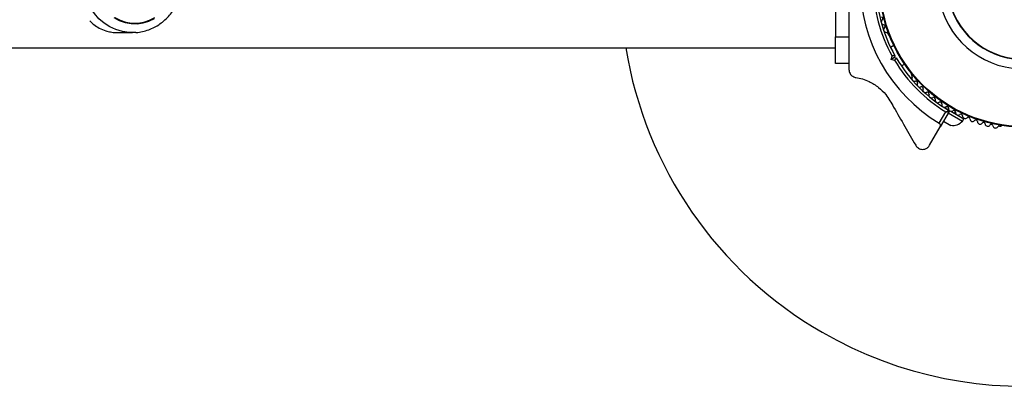
# Model space of a CAD drawing. Units: millimetres. Extents: x 0 to 10400, y 0 to 7502.
# Drawn here: x 7101 to 7467, y 4472 to 4608 of the extents above; entities that cross this region are included whole.
import ezdxf

# ---------------------------------------------------------------- set-up
doc = ezdxf.new("R2010")
doc.units = ezdxf.units.MM

msp = doc.modelspace()

# ---------------------------------------------------------------- linework, layer by layer
at = {"color": 7, "linetype": 'Continuous', "lineweight": 25, "ltscale": 50}
for p, q in [((7404.41, 4642.02), (7404.41, 4602.02)), ((7409.41, 4611.09), (7409.41, 4602.02)), ((7143.7, 4606.82), (7143.71, 4606.82)), ((7137.53, 4603.52), (7142.8, 4603.52)), ((7144, 4603.56), (7142.8, 4603.52)), ((7404.41, 4602.02), (7409.41, 4602.02)), ((7404.41, 4592.02), (7404.41, 4602.02)), ((7409.41, 4602.02), (7409.41, 4593.26)), ((7423.81, 4603.15), (7424.05, 4602.74)), ((7426.09, 4598.74), (7424.91, 4598.05)), ((5258.02, 4597.87), (7404.49, 4597.87)), ((7425.13, 4593.56), (7425.46, 4594.82)), ((7426.53, 4594.95), (7426.35, 4594.27)), ((7409.41, 4592.02), (7404.41, 4592.02)), ((7409.41, 4593.3), (7409.41, 4589.8)), ((7426.35, 4594.27), (7425.13, 4593.56)), ((7426.38, 4593.22), (7425.13, 4593.56)), ((7426.35, 4594.27), (7427.03, 4594.08)), ((7428.91, 4591.12), (7430.09, 4591.81)), ((7432.54, 4588.04), (7432.78, 4587.62)), ((7443.01, 4569.82), (7445.47, 4574.08)), ((7446.68, 4574.18), (7443.37, 4568.45)), ((7444.41, 4575.92), (7446.63, 4574.64)), ((7445.54, 4576.01), (7445.22, 4575.45)), ((7446.37, 4573.64), (7451.65, 4570.59)), ((7447.27, 4574.27), (7452.15, 4571.45)), ((7448.68, 4573.45), (7449, 4574.01)), ((7444.62, 4570.6), (7447.3, 4569.05)), ((7451.65, 4570.59), (7452.15, 4571.45)), ((7465.45, 4568.76), (7465.92, 4568.76)), ((7439.42, 4561.62), (7443.37, 4568.45))]:
    msp.add_line(p, q, dxfattribs=at)
at = {"color": 8, "linetype": 'Continuous', "lineweight": 25, "ltscale": 50, "flags": 128}
msp.add_lwpolyline([(7142.8, 4603.52), (7141.55, 4603.56), (7139.06, 4603.92), (7136.64, 4604.63), (7134.35, 4605.68), (7132.22, 4607.05), (7130.29, 4608.71), (7128.61, 4610.63), (7127.21, 4612.77), (7126.1, 4615.08), (7125.33, 4617.54), (7124.89, 4620.08), (7124.8, 4622.66), (7125.07, 4625.23), (7125.67, 4627.73), (7126.62, 4630.12), (7127.87, 4632.36), (7129.42, 4634.39), (7131.23, 4636.19), (7133.26, 4637.7), (7135.48, 4638.92), (7137.84, 4639.8), (7140.3, 4640.34), (7142.8, 4640.52)], dxfattribs=at)
at = {"color": 7, "linetype": 'Continuous', "lineweight": 25, "ltscale": 50, "flags": 128}
for points in [[(7135.87, 4609.13), (7137.87, 4608.05), (7140.02, 4607.3), (7142.25, 4606.89), (7144.51, 4606.84), (7146.76, 4607.14), (7148.93, 4607.79), (7150.98, 4608.78)], [(7136.25, 4609.12), (7138.25, 4608.1), (7140.38, 4607.41), (7142.59, 4607.06), (7144.83, 4607.06), (7147.04, 4607.41), (7149.17, 4608.1), (7151.17, 4609.12)]]:
    msp.add_lwpolyline(points, dxfattribs=at)
at = {"color": 7, "linetype": 'Continuous', "lineweight": 25, "ltscale": 2500}
for radius in [53.64, 53.38]:
    msp.add_circle((7474.41, 4622.02), radius, dxfattribs=at)
for centre, radius, start, end in [((7474.41, 4622.02), 60.91, 121.0348, 238.9652), ((7474.41, 4622.02), 32.01, 312.8705, 262.5151), ((7474.41, 4622.02), 28.54, 312.8247, 262.5151), ((7474.41, 4622.02), 28.41, 312.8247, 262.5151), ((7474.41, 4622.02), 56, 180.9408, 209.0592), ((7474.41, 4622.02), 55, 180.5209, 209.4791), ((7421.45, 4608.71), 0.606, 306.9959, 81.2147), ((7422.42, 4607.43), 1, 126.9959, 264.3537), ((7423.3, 4604.6), 1, 130.1351, 267.4969), ((7422.26, 4605.83), 0.606, 310.1351, 84.3537), ((7423.23, 4603), 0.606, 14.9243, 87.4969), ((7424.48, 4602.99), 0.5, 210, 267.1393), ((7474.41, 4622.02), 150, 189.2649, 240), ((7474.41, 4622.02), 56, 210.9408, 238.8745), ((7474.41, 4622.02), 55, 210.5209, 239.5856), ((7432.97, 4588.29), 0.5, 152.8607, 210), ((7432.35, 4587.2), 0.606, 332.5073, 45.0401), ((7433.77, 4586.45), 1, 152.5073, 289.8649), ((7434.32, 4584.94), 0.606, 335.6463, 109.8649), ((7435.78, 4584.28), 1, 155.6463, 293.004), ((7436.41, 4582.8), 0.606, 338.7854, 113.004), ((7437.9, 4582.22), 1, 158.7854, 296.143), ((7438.61, 4580.78), 0.606, 341.9245, 116.143), ((7440.14, 4580.28), 1, 161.9245, 299.2821), ((7440.92, 4578.88), 0.606, 345.0635, 119.2821), ((7442.48, 4578.47), 1, 165.0635, 302.4212), ((7443.34, 4577.11), 0.606, 348.2026, 122.4212), ((7444.91, 4576.79), 1, 168.2026, 305.5603), ((7445.84, 4575.48), 0.606, 351.3417, 125.5603), ((7447.43, 4575.24), 1, 171.3417, 238.893), ((7446.42, 4574.33), 0.3, 330, 59.5856), ((7447.39, 4575.26), 1, 241.107, 308.6583), ((7448.4, 4574), 0.606, 354.4397, 128.6583), ((7450, 4573.85), 1, 174.4397, 311.7974), ((7451.07, 4572.65), 0.606, 357.5788, 131.7974), ((7452.67, 4572.58), 1, 177.5788, 314.9365), ((7448, 4574.01), 5, 261.9485, 316.8489), ((7453.8, 4571.45), 0.606, 0.7179, 134.9365), ((7455.41, 4571.47), 1, 180.7179, 318.0755), ((7456.6, 4570.39), 0.606, 3.857, 138.0755), ((7458.21, 4570.5), 1, 183.857, 321.2147), ((7459.46, 4569.5), 0.606, 6.9959, 141.2147), ((7461.05, 4569.69), 1, 186.9959, 324.3537), ((7462.36, 4568.76), 0.606, 10.1351, 144.3537), ((7463.94, 4569.04), 1, 190.1351, 327.4969), ((7465.29, 4568.18), 0.606, 74.9243, 147.4969), ((7465.92, 4569.26), 0.5, 270, 327.1394), ((7474.41, 4622.02), 150, 240, 313.7966)]:
    msp.add_arc(centre, radius, start, end, dxfattribs=at)
at = {"color": 7, "linetype": 'Continuous', "lineweight": 25, "ltscale": 50}
for points, knots in [([(7144.01, 4603.57), (7144.08, 4603.57), (7144.93, 4603.58), (7146.56, 4603.89), (7148.85, 4604.51), (7151.03, 4605.47), (7153.07, 4606.71), (7154.93, 4608.21), (7156.59, 4609.94), (7158.02, 4611.88), (7159.18, 4613.99), (7160.07, 4616.24), (7160.66, 4618.59), (7160.94, 4621), (7160.92, 4623.43), (7160.58, 4625.83), (7159.94, 4628.17), (7159, 4630.41), (7157.79, 4632.5), (7156.32, 4634.41), (7154.62, 4636.11), (7152.71, 4637.57), (7150.63, 4638.75), (7148.43, 4639.66), (7146.12, 4640.25), (7144.23, 4640.49), (7143.12, 4640.51), (7142.8, 4640.52)], [0, 0, 0, 0, 0.0035413, 0.0459604, 0.0883743, 0.130795, 0.1732336, 0.2156994, 0.2581994, 0.3007378, 0.343316, 0.3859328, 0.4285845, 0.471266, 0.5139702, 0.5566891, 0.5994112, 0.6421273, 0.6848283, 0.7275055, 0.7701514, 0.8127602, 0.8553284, 0.8978556, 0.9403445, 0.9828009, 1, 1, 1, 1]), ([(7126.98, 4607.85), (7127.44, 4607.39), (7128.48, 4606.36), (7130.43, 4605.14), (7132.53, 4604.24), (7134.65, 4603.72), (7136.26, 4603.53), (7137.24, 4603.52), (7137.53, 4603.52)], [0, 0, 0, 0, 0.175432, 0.396161, 0.622083, 0.77656, 0.935115, 1, 1, 1, 1]), ([(7426.53, 4594.95), (7426.52, 4594.95), (7426.5, 4594.95), (7426.34, 4594.92), (7426.09, 4594.89), (7425.79, 4594.86), (7425.57, 4594.83), (7425.46, 4594.82), (7425.46, 4594.82)], [0, 0, 0, 0, 0.195086, 0.38995, 0.590934, 0.806147, 0.995339, 1, 1, 1, 1]), ([(7427.03, 4594.08), (7427.03, 4594.07), (7427.01, 4594.06), (7426.91, 4593.93), (7426.76, 4593.73), (7426.58, 4593.49), (7426.45, 4593.31), (7426.38, 4593.22), (7426.38, 4593.22)], [0, 0, 0, 0, 0.195086, 0.38995, 0.590934, 0.806147, 0.995339, 1, 1, 1, 1]), ([(7409.41, 4589.8), (7409.43, 4589.55), (7409.46, 4589.05), (7409.77, 4588.31), (7410.23, 4587.7), (7410.87, 4587.18), (7411.47, 4586.92), (7411.87, 4586.85), (7411.98, 4586.83)], [0, 0, 0, 0, 0.172228, 0.345298, 0.506315, 0.669976, 0.911774, 1, 1, 1, 1]), ([(7411.98, 4586.83), (7412.79, 4586.68), (7414.41, 4586.37), (7416.67, 4585.5), (7418.69, 4584.42), (7420.83, 4582.91), (7422.97, 4580.83), (7424.14, 4579), (7424.64, 4578.22)], [0, 0, 0, 0, 0.18001, 0.359744, 0.490174, 0.620432, 0.839542, 1, 1, 1, 1]), ([(7424.64, 4578.22), (7425.1, 4577.43), (7426.97, 4574.19), (7430.21, 4568.58), (7432.88, 4563.95), (7434.23, 4561.62)], [0, 0, 0, 0, 0.138433, 0.567209, 1, 1, 1, 1]), ([(7445.47, 4574.08), (7445.47, 4574.08), (7445.47, 4574.08), (7445.49, 4574.09), (7445.53, 4574.11), (7445.65, 4574.16), (7445.89, 4574.27), (7446.19, 4574.41), (7446.42, 4574.52), (7446.55, 4574.57), (7446.56, 4574.58), (7446.57, 4574.58)], [0, 0, 0, 0, 0.003656, 0.012302, 0.032165, 0.084684, 0.235554, 0.499307, 0.698903, 0.846936, 1, 1, 1, 1]), ([(7445.47, 4574.08), (7445.47, 4574.08), (7445.47, 4574.08), (7445.49, 4574.08), (7445.54, 4574.08), (7445.67, 4574.09), (7445.93, 4574.11), (7446.26, 4574.14), (7446.51, 4574.16), (7446.65, 4574.17), (7446.67, 4574.17), (7446.68, 4574.18)], [0, 0, 0, 0, 0.003654, 0.012409, 0.032418, 0.085179, 0.235519, 0.499342, 0.698981, 0.846996, 1, 1, 1, 1]), ([(7443.37, 4568.45), (7443.41, 4568.53), (7443.5, 4568.73), (7443.52, 4569.07), (7443.42, 4569.39), (7443.25, 4569.63), (7443.1, 4569.76), (7443.02, 4569.81), (7443.01, 4569.82)], [0, 0, 0, 0, 0.207474, 0.490256, 0.690544, 0.845581, 0.977036, 1, 1, 1, 1]), ([(7434.23, 4561.62), (7434.37, 4561.41), (7434.65, 4560.99), (7435.28, 4560.51), (7435.98, 4560.2), (7436.8, 4560.07), (7437.77, 4560.2), (7438.76, 4560.7), (7439.2, 4561.31), (7439.42, 4561.62)], [0, 0, 0, 0, 0.108092, 0.216717, 0.317778, 0.420501, 0.572269, 0.780147, 1, 1, 1, 1])]:
    msp.add_open_spline(points, degree=3, knots=knots, dxfattribs=at)

doc.saveas('drawing.dxf')
